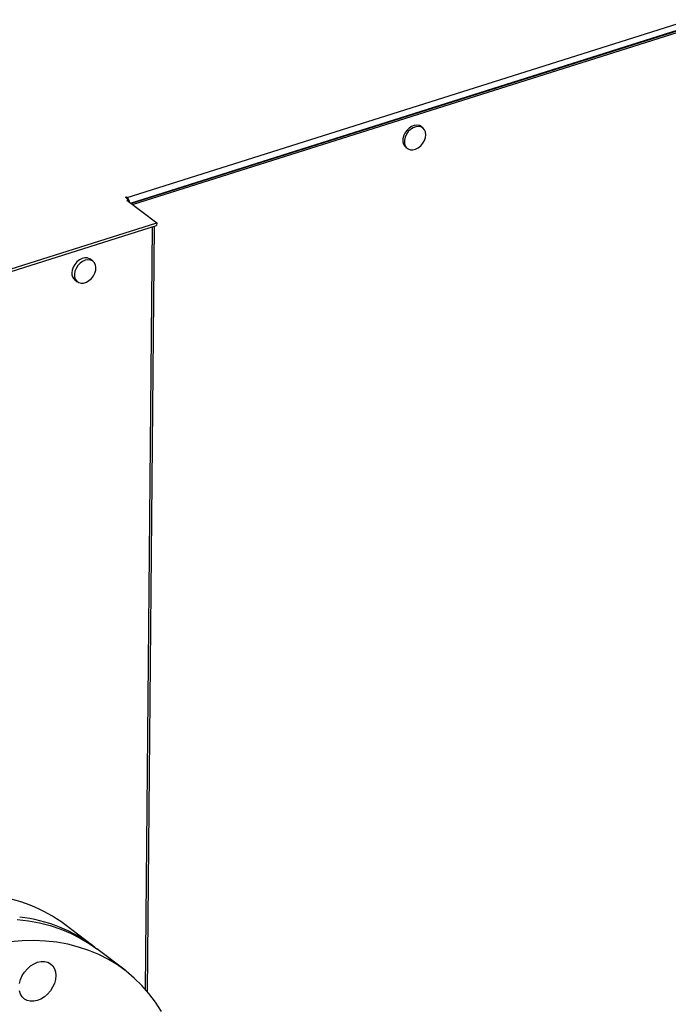
# Model space of a CAD drawing. Extents: x 19.1 to 29.8, y 0.6 to 8.7.
# Drawn here: x 23.7 to 23.9, y 6.5 to 6.8 of the extents above; entities that cross this region are included whole.
import ezdxf

# ---------------------------------------------------------------- set-up
doc = ezdxf.new("R2010")
doc.units = 0
doc.header["$MEASUREMENT"] = 0
doc.layers.get('0').update_dxf_attribs({"linetype": 'CONTINUOUS'})
doc.layers.add('D7', color=7, linetype='CONTINUOUS')

# ---------------------------------------------------------------- blocks, each defined once
blk = doc.blocks.new('A$C55300C0A')
at = {"color": 7, "linetype": 'CONTINUOUS'}
for p, q in [((2.549726284357632, 2.979409086585737), (2.718847015832779, 3.032848988424873)), ((2.550678320675715, 2.977734717271544), (2.719579072823343, 3.031105108568913)), ((2.550799068296186, 2.977642965500437), (2.720215140661651, 3.031176191132883)), ((2.55126199909698, 2.977291201045728), (2.720678071462444, 3.03082442667817)), ((2.638579829583819, 3.000348537350129), (2.638116898783025, 3.000700301804842)), ((2.633429410972212, 2.99453145086805), (2.633892341773013, 2.994179686413337)), ((2.549141256452415, 2.979473247763953), (2.549494818957243, 2.979584968813094)), ((2.550115340012425, 2.978733076723828), (2.549141256452415, 2.979473247763953)), ((2.549491436330072, 2.979207158677842), (2.549494818957243, 2.979584968813094)), ((2.549494818957243, 2.979584968813094), (2.549726284357632, 2.979409086585737)), ((2.550115340012425, 2.978733076723828), (2.549584996255184, 2.978565495150117)), ((2.549584996255184, 2.978565495150117), (2.55855428052061, 2.97175005884007)), ((2.549722901730469, 2.979031276450486), (2.549726284357632, 2.979409086585737)), ((2.55011026607167, 2.978166361520951), (2.550115340012425, 2.978733076723828)), ((2.501247691196774, 2.953641938791809), (2.55855428052061, 2.97175005884007)), ((2.55855428052061, 2.97175005884007), (2.55854769693471, 2.971014729358598)), ((2.501241107610866, 2.952906609310337), (2.55854769693471, 2.971014729358598)), ((2.555203448838988, 2.741357664773052), (2.557255970653209, 2.970606561033612)), ((2.555805413948001, 2.740657251689805), (2.557865932379841, 2.970799300826731)), ((2.539385213740452, 2.960252248470963), (2.538623306797476, 2.96083119413601)), ((2.53393581898667, 2.954662343199218), (2.534697725929647, 2.954083397534172)), ((2.539370676621296, 2.754451915903954), (2.530931833898435, 2.760864288776312)), ((2.54903917928376, 2.747105168698771), (2.540576225581702, 2.753535862636476))]:
    blk.add_line(p, q, dxfattribs=at)
at = {"color": 7, "linetype": 'CONTINUOUS', "flags": 128}
for points in [[(2.638116898783025, 3.000700301804842), (2.637535241362194, 3.0010102264487), (2.636803373661543, 3.00113765146422), (2.636006773525821, 3.00104379039628), (2.635195494271244, 3.000734540880974), (2.634420511557053, 3.00022933420269), (2.633730520397371, 2.999559914355044), (2.633168875474361, 2.998768343449018), (2.632770867004126, 2.99790435879583), (2.632561503322634, 2.997022247728757), (2.632553939519958, 2.996177436530318), (2.632748650857657, 2.995423007795108), (2.633133402906275, 2.994806365055156), (2.633429410972212, 2.99453145086805)], [(2.63947707530599, 2.998288221498858), (2.639382757816904, 2.999094196821841), (2.639090723344701, 2.99978518117745), (2.638619321489308, 3.000317757477368), (2.637998172162987, 3.000658461993987), (2.637266304462344, 3.000785887009507), (2.636469704326615, 3.000692025941569), (2.635658425072045, 3.000382776426263), (2.634883442357847, 2.999877569747979), (2.634193451198165, 2.999208149900332), (2.633631806275162, 2.998416578994306), (2.633233797804927, 2.99755259434112), (2.633024434123428, 2.996670483274046), (2.633016870320759, 2.995825672075605), (2.63321158165845, 2.995071243340395), (2.633596333707075, 2.994454600600444), (2.634146951080382, 2.994014489786957), (2.634828836463782, 2.993778564680958), (2.63559914449084, 2.99376164932453), (2.636409473875219, 2.993964806571726), (2.637208908641512, 2.994375271305548), (2.637947217363248, 2.994967252517182), (2.638578009388112, 2.995703553849951), (2.639061649733314, 2.996537910783187), (2.639367749497247, 2.997417897602225), (2.63947707530599, 2.998288221498858)], [(2.538623306797476, 2.96083119413601), (2.538368697490107, 2.960996390762392), (2.537686812106706, 2.961232315868391), (2.536916504079649, 2.961249231224818), (2.53610617469527, 2.961046073977621), (2.53530673992897, 2.960635609243799), (2.534568431207241, 2.960043628032165), (2.533937639182369, 2.959307326699396), (2.533453998837167, 2.95847296976616), (2.533147899073242, 2.957592982947124), (2.533038573264498, 2.956722659050489)], [(2.537071644603763, 2.96053808312598), (2.536264695263135, 2.960177514501599), (2.535506553525636, 2.959627835891465), (2.534844856224886, 2.958923585624226), (2.534321180235835, 2.958109014334226), (2.533968430046841, 2.957235304531397), (2.533808770249578, 2.956357354615933), (2.533852232856312, 2.955530329409895), (2.534096086951614, 2.954806193948564), (2.53452501028584, 2.954230448326162), (2.535112052028438, 2.953839268757585), (2.535820326187725, 2.953657234493787), (2.536605329293423, 2.953695783417037), (2.537417736713365, 2.953952493356716), (2.538206501901534, 2.954411234283197), (2.538922063840275, 2.955043181816941), (2.539519461141332, 2.955808628370261), (2.539961157135188, 2.956659478121098), (2.540219398438126, 2.957542269050399), (2.540277958799329, 2.958401532157398), (2.540133158655934, 2.959183276780935), (2.53979409633348, 2.959838383031255), (2.539282076364685, 2.960325688173342), (2.538629270847252, 2.960614573032932), (2.537876697952704, 2.960686885911856), (2.537071644603763, 2.96053808312598)], [(2.516654862766458, 2.76233599652712), (2.520051810023546, 2.761959125285512), (2.523364016611829, 2.761361209037102), (2.526581244690576, 2.760544095906753), (2.52969354999216, 2.759510311544322), (2.532691312559251, 2.758263051318033), (2.535565266479551, 2.756806170437764), (2.538306528526199, 2.755144172038825), (2.540576225581702, 2.753535862636476)], [(2.559987926375328, 2.73476392104697), (2.558204639681477, 2.737527771263612), (2.556244842613701, 2.7401262154822), (2.554114592792438, 2.742551222060567), (2.551820474697799, 2.744795295442345), (2.549369579317357, 2.746851499325317), (2.546769482228257, 2.748713478101121), (2.544028220181616, 2.750375476500058), (2.541154266261316, 2.751832357380327), (2.538156503694218, 2.753079617606617), (2.535044198392633, 2.754113401969048), (2.531826970313887, 2.754930515099397), (2.528514763725603, 2.755528431347805), (2.525117816468523, 2.755905302589414), (2.521646628311942, 2.756059963936814), (2.518111928499543, 2.755991937340643), (2.514524642585869, 2.755701433067212)], [(2.518845190142045, 2.746597409525799), (2.519688737301941, 2.747576372810234), (2.520648588624049, 2.748409044124402), (2.521687857560345, 2.749063424376666), (2.522766605588437, 2.749514366100912), (2.523843377026573, 2.749744539859569), (2.524876792152256, 2.749745100204176), (2.525827137401734, 2.749516025600998), (2.52665789154004, 2.749066119258576), (2.527337129151533, 2.748412670825336), (2.527838747515723, 2.74758079195811), (2.528143469720185, 2.746602451295241), (2.528239585461492, 2.745515245919745), (2.528123401065599, 2.744360956524488), (2.527799381433695, 2.743183941803598), (2.527279978458509, 2.742029433772722), (2.526585152505113, 2.740941799528032), (2.525741605345218, 2.739962836243596), (2.52478175402311, 2.739130164929429), (2.523742485086814, 2.738475784677164), (2.522663737058721, 2.738024842952917), (2.521586965620585, 2.737794669194261), (2.52055355049491, 2.737794108849655), (2.519603205245424, 2.738023183452831), (2.518772451107118, 2.73847308979525), (2.518093213495625, 2.739126538228493), (2.517591595131435, 2.739958417095719), (2.517286872926974, 2.740936757758589)], [(2.517306941581559, 2.743178252529341), (2.517630961213463, 2.744355267250232), (2.518150364188642, 2.745509775281108), (2.518845190142045, 2.746597409525799)]]:
    blk.add_lwpolyline(points, dxfattribs=at)
at = {"color": 7, "linetype": 'CONTINUOUS'}
for centre, radius, start, end in [((2.548207017291134, 2.977757877984717), 0.002243805308722368, 3.928134827120395, 47.38302837405273), ((2.535461485172966, 2.956552283085469), 0.002428894828036068, 175.9776575275453, 231.0875725596043), ((2.504355311454049, 2.725396029195388), 0.04432052552640759, 53.15561857405793, 84.07408853431355), ((2.512811763674975, 2.7190543038121), 0.04424843869566326, 52.13876139972135, 84.08732410981904)]:
    blk.add_arc(centre, radius, start, end, dxfattribs=at)

msp = doc.modelspace()

# ---------------------------------------------------------------- block references
at = {"layer": 'D7', "color": 7, "linetype": 'CONTINUOUS'}
msp.add_blockref('A$C55300C0A', (21.19491484844465, 3.761675783181756), dxfattribs=at)

doc.saveas('drawing.dxf')
